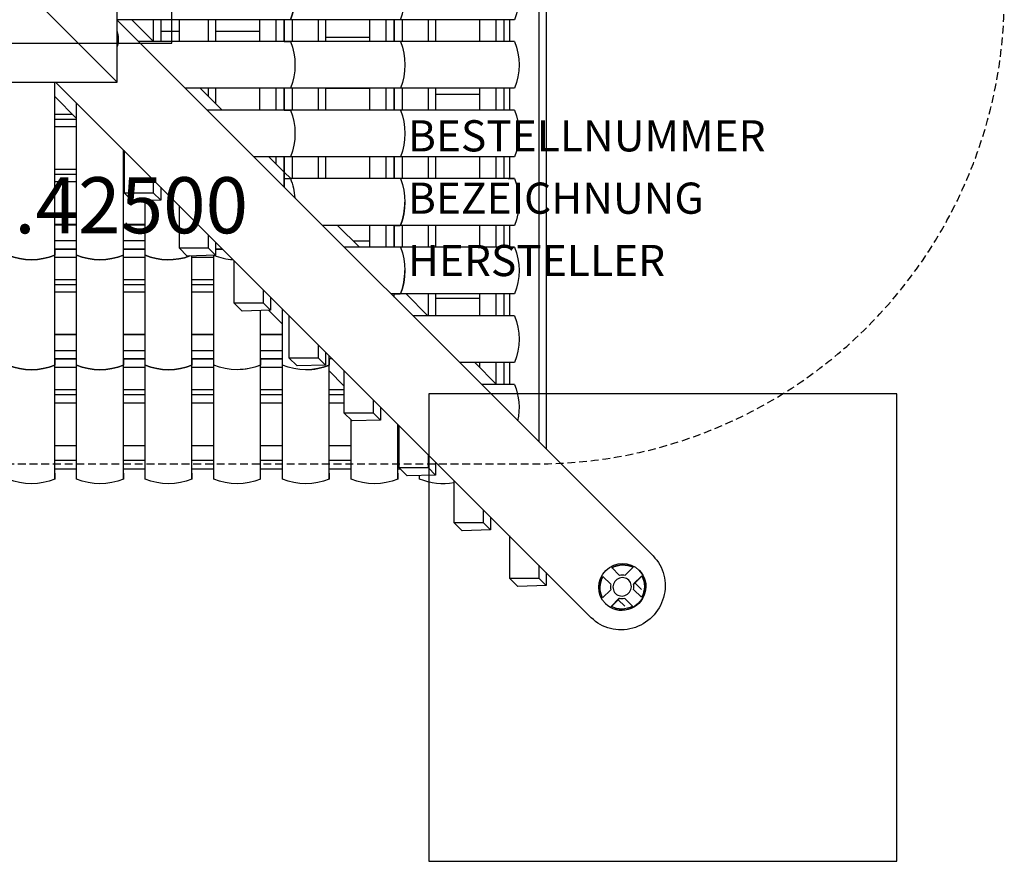
# Model space of a CAD drawing. Extents: x -312 to 312, y -277 to 312.
# Drawn here: x -4 to 312, y -277 to -8 of the extents above; entities that cross this region are included whole.
import ezdxf
from ezdxf.enums import TextEntityAlignment as Align

# ---------------------------------------------------------------- set-up
doc = ezdxf.new("R2010")
doc.units = 0
doc.header["$LTSCALE"] = 5
doc.header["$MEASUREMENT"] = 0
doc.linetypes.add('GESTRICHELT', pattern=[0.75, 0.5, -0.25])
for name, color, linetype in [('Richter-Copyright', 7, 'CONTINUOUS'), ('Richter-EN-Fallraum', 3, 'GESTRICHELT'), ('Richter-Oberirdisch', 7, 'CONTINUOUS'), ('Richter-Unterirdisch', 4, 'CONTINUOUS')]:
    doc.layers.add(name, color=color, linetype=linetype)
doc.styles.add('RICHTER', font='ISOCP')

msp = doc.modelspace()

# ---------------------------------------------------------------- linework, layer by layer
at = {"layer": 'Richter-EN-Fallraum', "flags": 128}
msp.add_lwpolyline([(312, 0.45), (311.51, 162.49, 0.413337), (161.51, 312.04), (-161.51, 312.04, 0.413337), (-311.51, 162.49), (-312, 0.45, 0.41509), (-162, -150), (162, -150, 0.41509)], format="xyb", close=True, dxfattribs=at)
at = {"layer": 'Richter-Oberirdisch'}
for p, q in [((165.07, 145.27), (165.07, -145.27)), ((162.7, 142.9), (162.7, -142.9)), ((27.5, -27.5), (27.5, 27.5)), ((0, 0), (27.5, -27.5)), ((83.05, -7.5), (27.5, -7.5)), ((27.5, -7.7), (199.35, -179.55)), ((32.17, -7.5), (39.17, -14.5)), ((39.1, -7.5), (39.1, -14.42)), ((41.46, -7.5), (41.46, -14.5)), ((47.34, -7.5), (47.34, -14.5)), ((56.73, -7.5), (56.73, -14.5)), ((59.09, -7.5), (59.09, -14.5)), ((73.26, -14.5), (73.26, -7.5)), ((78.43, -7.5), (78.43, -14.5)), ((81.08, -7.5), (81.08, -14.5)), ((81.08, -14.5), (81.08, -7.5)), ((118.31, -7.5), (83.05, -7.5)), ((83.72, -14.5), (83.72, -7.5)), ((91.99, -7.5), (91.99, -14.5)), ((94.36, -7.5), (94.36, -14.5)), ((108.52, -14.5), (108.52, -7.5)), ((113.69, -7.5), (113.69, -14.5)), ((116.34, -7.5), (116.34, -14.5)), ((116.34, -14.5), (116.34, -7.5)), ((154.9, -7.5), (118.31, -7.5)), ((118.99, -14.5), (118.99, -7.5)), ((127.26, -7.5), (127.26, -14.5)), ((129.63, -7.5), (129.63, -14.5)), ((143.79, -14.5), (143.79, -7.5)), ((148.96, -7.5), (148.96, -14.5)), ((151.61, -14.5), (151.61, -7.5)), ((153.31, -7.5), (153.31, -14.5)), ((41.46, -11.17), (47.34, -11.17)), ((41.46, -11.17), (47.34, -11.17)), ((59.09, -11.17), (73.26, -11.17)), ((59.09, -11.17), (73.26, -11.17)), ((81.08, -14.5), (34.3, -14.5)), ((83.05, -14.5), (34.3, -14.5)), ((81.08, -14.5), (83.05, -14.5)), ((118.31, -14.5), (83.05, -14.5)), ((108.52, -13.18), (94.36, -13.18)), ((108.52, -13.18), (94.36, -13.18)), ((154.9, -14.5), (118.31, -14.5)), ((-27.5, -27.5), (27.5, -27.5)), ((7.5, -83.05), (7.5, -27.5)), ((7.5, -81.08), (7.5, -27.5)), ((7.7, -27.5), (179.55, -199.35)), ((83.05, -29.5), (49.3, -29.5)), ((54.17, -29.5), (61.17, -36.5)), ((56.73, -29.5), (56.73, -32.06)), ((59.09, -29.5), (59.09, -34.42)), ((73.26, -36.5), (73.26, -29.5)), ((78.43, -29.5), (78.43, -36.5)), ((81.08, -29.5), (81.08, -29.5)), ((83.05, -29.5), (81.08, -29.5)), ((116.34, -29.5), (81.08, -29.5)), ((81.08, -29.5), (81.08, -36.5)), ((81.08, -36.5), (81.08, -29.5)), ((118.31, -29.5), (83.05, -29.5)), ((83.72, -36.5), (83.72, -29.5)), ((91.99, -29.5), (91.99, -36.5)), ((94.36, -29.5), (94.36, -36.5)), ((108.52, -29.53), (94.36, -29.53)), ((108.52, -29.53), (94.36, -29.53)), ((108.52, -36.5), (108.52, -29.5)), ((113.69, -29.5), (113.69, -36.5)), ((118.31, -29.5), (116.34, -29.5)), ((152.93, -29.5), (116.34, -29.5)), ((116.34, -29.5), (116.34, -36.5)), ((118.31, -29.5), (116.34, -29.5)), ((116.34, -36.5), (116.34, -29.5)), ((154.9, -29.5), (118.31, -29.5)), ((118.99, -36.5), (118.99, -29.5)), ((127.26, -29.5), (127.26, -36.5)), ((129.63, -29.5), (129.63, -36.5)), ((143.79, -31.53), (129.63, -31.53)), ((143.79, -31.53), (129.63, -31.53)), ((143.79, -36.5), (143.79, -29.5)), ((148.96, -29.5), (148.96, -36.5)), ((151.61, -36.5), (151.61, -29.5)), ((154.9, -29.5), (152.93, -29.5)), ((153.31, -29.5), (153.31, -36.5)), ((7.5, -32.17), (14.5, -39.17)), ((14.5, -81.08), (14.5, -34.3)), ((14.5, -83.05), (14.5, -34.3)), ((81.08, -36.5), (56.3, -36.5)), ((83.05, -36.5), (56.3, -36.5)), ((81.08, -36.5), (83.05, -36.5)), ((118.31, -36.5), (83.05, -36.5)), ((154.9, -36.5), (118.31, -36.5)), ((13.23, -37.91), (7.5, -37.91)), ((14.5, -39.54), (7.5, -39.54)), ((14.5, -41.92), (7.5, -41.92)), ((29.5, -83.05), (29.5, -49.3)), ((29.7, -49.5), (29.7, -63.05)), ((83.05, -51.5), (71.3, -51.5)), ((76.17, -51.5), (81.08, -56.4)), ((78.43, -51.5), (78.43, -53.76)), ((81.08, -51.5), (81.08, -51.5)), ((83.05, -51.5), (81.08, -51.5)), ((116.34, -51.5), (81.08, -51.5)), ((81.08, -51.5), (81.08, -56.4)), ((81.08, -56.4), (81.08, -51.5)), ((118.31, -51.5), (83.05, -51.5)), ((83.72, -58.5), (83.72, -51.5)), ((91.99, -51.5), (91.99, -58.5)), ((94.36, -51.5), (94.36, -58.5)), ((108.52, -58.5), (108.52, -51.5)), ((113.69, -51.5), (113.69, -58.5)), ((118.31, -51.5), (116.34, -51.5)), ((152.93, -51.5), (116.34, -51.5)), ((116.34, -51.5), (116.34, -58.5)), ((118.31, -51.5), (116.34, -51.5)), ((116.34, -58.5), (116.34, -51.5)), ((154.9, -51.5), (118.31, -51.5)), ((118.99, -58.5), (118.99, -51.5)), ((127.26, -51.5), (127.26, -58.5)), ((129.63, -51.5), (129.63, -58.5)), ((143.79, -58.5), (143.79, -51.5)), ((148.96, -51.5), (148.96, -58.5)), ((151.61, -58.5), (151.61, -51.5)), ((154.9, -51.5), (152.93, -51.5)), ((153.31, -51.5), (153.31, -58.5)), ((14.5, -55.54), (7.5, -55.54)), ((29.5, -54.17), (29.7, -54.38)), ((29.7, -55.54), (29.5, -55.54)), ((78.43, -53.76), (81.08, -56.4)), ((81.08, -56.4), (81.08, -61.28)), ((81.08, -61.28), (81.08, -56.4)), ((83.17, -58.5), (81.08, -56.4)), ((81.08, -56.4), (83.17, -58.5)), ((14.5, -57.17), (7.5, -57.17)), ((14.5, -59.55), (7.5, -59.55)), ((29.7, -57.17), (29.5, -57.17)), ((29.7, -59.55), (29.5, -59.55)), ((39.1, -58.9), (39.1, -63.05)), ((81.08, -58.5), (83.05, -58.5)), ((81.08, -61.28), (81.08, -58.5)), ((118.31, -58.5), (83.05, -58.5)), ((152.93, -58.5), (118.31, -58.5)), ((154.9, -58.5), (118.31, -58.5)), ((152.93, -58.5), (154.9, -58.5)), ((29.7, -63.05), (39.1, -63.05)), ((32.35, -65.69), (29.7, -63.05)), ((39.1, -63.05), (41.46, -65.41)), ((41.46, -61.26), (41.46, -65.41)), ((41.46, -65.41), (32.35, -65.69)), ((36.5, -81.08), (36.5, -65.56)), ((36.5, -83.05), (36.5, -65.56)), ((47.34, -67.14), (47.34, -80.68)), ((14.5, -73.17), (7.5, -73.17)), ((7.5, -73.26), (14.5, -73.26)), ((36.5, -73.17), (29.5, -73.17)), ((29.5, -73.26), (36.5, -73.26)), ((118.31, -73.5), (93.3, -73.5)), ((116.34, -73.5), (93.3, -73.5)), ((105.17, -80.5), (98.17, -73.5)), ((108.52, -80.5), (108.52, -73.5)), ((113.69, -73.5), (113.69, -80.5)), ((116.34, -73.5), (118.31, -73.5)), ((116.34, -73.5), (116.34, -80.5)), ((118.31, -73.5), (116.34, -73.5)), ((116.34, -80.5), (116.34, -73.5)), ((154.9, -73.5), (118.31, -73.5)), ((118.99, -80.5), (118.99, -73.5)), ((127.26, -73.5), (127.26, -80.5)), ((129.63, -73.5), (129.63, -80.5)), ((143.79, -80.5), (143.79, -73.5)), ((148.96, -73.5), (148.96, -80.5)), ((151.61, -80.5), (151.61, -73.5)), ((153.31, -73.5), (153.31, -80.5)), ((14.5, -78.43), (7.5, -78.43)), ((36.5, -78.43), (29.5, -78.43)), ((56.73, -76.53), (56.73, -80.68)), ((59.09, -78.89), (59.09, -83.04)), ((108.52, -78.58), (103.25, -78.58)), ((108.52, -78.58), (103.25, -78.58)), ((7.5, -83.05), (7.5, -81.08)), ((7.5, -116.34), (7.5, -81.08)), ((14.5, -81.08), (7.5, -81.08)), ((7.5, -81.08), (7.5, -83.05)), ((7.5, -81.08), (14.5, -81.08)), ((14.5, -83.05), (14.5, -81.08)), ((29.5, -81.08), (29.5, -81.08)), ((29.5, -83.05), (29.5, -81.08)), ((29.5, -116.34), (29.5, -81.08)), ((36.5, -81.08), (29.5, -81.08)), ((29.5, -81.08), (36.5, -81.08)), ((36.5, -83.05), (36.5, -81.08)), ((49.98, -83.33), (47.34, -80.68)), ((47.34, -80.68), (56.73, -80.68)), ((56.73, -80.68), (59.09, -83.04)), ((61.28, -81.08), (59.09, -81.08)), ((61.28, -81.08), (59.09, -81.08)), ((59.09, -81.08), (61.28, -81.08)), ((118.31, -80.5), (100.3, -80.5)), ((152.93, -80.5), (118.31, -80.5)), ((154.9, -80.5), (118.31, -80.5)), ((152.93, -80.5), (154.9, -80.5)), ((7.5, -118.31), (7.5, -83.05)), ((7.5, -83.72), (14.5, -83.72)), ((14.5, -118.31), (14.5, -83.05)), ((29.5, -118.31), (29.5, -83.05)), ((29.5, -83.72), (36.5, -83.72)), ((36.5, -118.31), (36.5, -83.05)), ((59.09, -83.04), (49.98, -83.33)), ((51.5, -116.34), (51.5, -83.28)), ((51.5, -118.31), (51.5, -83.28)), ((51.5, -83.72), (58.5, -83.72)), ((58.5, -83.17), (58.39, -83.06)), ((58.5, -83.17), (58.39, -83.06)), ((58.5, -118.31), (58.5, -83.06)), ((64.97, -84.77), (64.97, -98.31)), ((14.5, -90.98), (7.5, -90.98)), ((36.5, -90.98), (29.5, -90.98)), ((58.5, -90.98), (51.5, -90.98)), ((14.5, -92.61), (7.5, -92.61)), ((36.5, -92.61), (29.5, -92.61)), ((58.5, -92.61), (51.5, -92.61)), ((74.36, -94.16), (74.36, -98.31)), ((7.5, -94.82), (14.5, -94.82)), ((29.5, -94.82), (36.5, -94.82)), ((51.5, -94.82), (58.5, -94.82)), ((76.73, -96.53), (76.73, -100.68)), ((118.31, -95.5), (115.3, -95.5)), ((116.34, -95.5), (115.3, -95.5)), ((116.34, -95.5), (118.31, -95.5)), ((116.34, -96.54), (116.34, -95.5)), ((116.34, -96.54), (116.34, -95.5)), ((118.31, -95.5), (116.34, -95.5)), ((154.9, -95.5), (118.31, -95.5)), ((127.17, -102.5), (120.17, -95.5)), ((127.26, -95.5), (127.26, -102.5)), ((129.63, -95.5), (129.63, -102.5)), ((143.79, -96.93), (129.63, -96.93)), ((143.79, -96.93), (129.63, -96.93)), ((143.79, -102.5), (143.79, -95.5)), ((148.96, -95.5), (148.96, -102.5)), ((151.61, -102.5), (151.61, -95.5)), ((153.31, -95.5), (153.31, -102.5)), ((64.97, -98.31), (74.36, -98.31)), ((67.62, -100.96), (64.97, -98.31)), ((76.73, -100.68), (67.62, -100.96)), ((73.5, -116.34), (73.5, -100.78)), ((73.5, -118.31), (73.5, -100.78)), ((74.36, -98.31), (76.73, -100.68)), ((80.5, -105.17), (76.02, -100.7)), ((80.5, -118.31), (80.5, -100.3)), ((82.6, -102.4), (82.6, -115.94)), ((154.9, -102.5), (122.3, -102.5)), ((7.5, -108.44), (14.5, -108.44)), ((7.5, -108.52), (14.5, -108.52)), ((29.5, -108.44), (36.5, -108.44)), ((29.5, -108.52), (36.5, -108.52)), ((51.5, -108.44), (58.5, -108.44)), ((51.5, -108.52), (58.5, -108.52)), ((73.5, -108.44), (80.5, -108.44)), ((73.5, -108.52), (80.5, -108.52)), ((91.99, -111.79), (91.99, -115.94)), ((14.5, -113.69), (7.5, -113.69)), ((7.5, -118.31), (7.5, -116.34)), ((7.5, -152.93), (7.5, -116.34)), ((14.5, -116.34), (7.5, -116.34)), ((7.5, -116.34), (7.5, -118.31)), ((7.5, -116.34), (14.5, -116.34)), ((36.5, -113.69), (29.5, -113.69)), ((29.5, -118.31), (29.5, -116.34)), ((29.5, -152.93), (29.5, -116.34)), ((36.5, -116.34), (29.5, -116.34)), ((29.5, -116.34), (29.5, -118.31)), ((29.5, -116.34), (36.5, -116.34)), ((58.5, -113.69), (51.5, -113.69)), ((51.5, -118.31), (51.5, -116.34)), ((51.5, -152.93), (51.5, -116.34)), ((58.5, -116.34), (51.5, -116.34)), ((51.5, -116.34), (51.5, -118.31)), ((51.5, -116.34), (58.5, -116.34)), ((80.5, -113.69), (73.5, -113.69)), ((73.5, -116.34), (73.5, -118.31)), ((80.5, -116.34), (73.5, -116.34)), ((73.5, -116.34), (73.5, -118.31)), ((73.5, -116.34), (80.5, -116.34)), ((82.6, -115.94), (91.99, -115.94)), ((85.25, -118.59), (82.6, -115.94)), ((91.99, -115.94), (94.36, -118.31)), ((94.36, -114.16), (94.36, -118.31)), ((95.5, -116.34), (95.5, -115.3)), ((95.5, -118.31), (95.5, -115.3)), ((95.5, -116.34), (95.5, -116.34)), ((95.5, -118.31), (95.5, -116.34)), ((95.5, -152.93), (95.5, -116.34)), ((96.54, -116.34), (95.5, -116.34)), ((95.5, -116.34), (95.5, -118.31)), ((96.54, -116.34), (95.5, -116.34)), ((7.5, -154.9), (7.5, -118.31)), ((7.5, -118.99), (14.5, -118.99)), ((14.5, -154.9), (14.5, -118.31)), ((29.5, -154.9), (29.5, -118.31)), ((29.5, -118.99), (36.5, -118.99)), ((36.5, -154.9), (36.5, -118.31)), ((51.5, -154.9), (51.5, -118.31)), ((51.5, -118.99), (58.5, -118.99)), ((58.5, -154.9), (58.5, -118.31)), ((58.5, -152.93), (58.5, -118.31)), ((73.5, -154.9), (73.5, -118.31)), ((73.5, -118.99), (80.5, -118.99)), ((80.5, -154.9), (80.5, -118.31)), ((94.36, -118.31), (85.25, -118.59)), ((95.5, -154.9), (95.5, -118.31)), ((152.93, -117.5), (137.3, -117.5)), ((154.9, -117.5), (137.3, -117.5)), ((149.17, -124.5), (142.17, -117.5)), ((143.79, -119.12), (143.79, -117.5)), ((148.96, -117.5), (148.96, -124.29)), ((151.61, -124.5), (151.61, -117.5)), ((154.9, -117.5), (152.93, -117.5)), ((153.31, -117.5), (153.31, -124.5)), ((100.23, -124.91), (95.5, -120.17)), ((100.23, -120.03), (100.23, -133.58)), ((14.5, -126.25), (7.5, -126.25)), ((36.5, -126.25), (29.5, -126.25)), ((58.5, -126.25), (51.5, -126.25)), ((80.5, -126.25), (73.5, -126.25)), ((100.23, -126.25), (95.5, -126.25)), ((154.9, -124.5), (144.3, -124.5)), ((148.96, -124.29), (149.17, -124.5)), ((14.5, -127.88), (7.5, -127.88)), ((36.5, -127.88), (29.5, -127.88)), ((58.5, -127.88), (51.5, -127.88)), ((80.5, -127.88), (73.5, -127.88)), ((100.23, -127.88), (95.5, -127.88)), ((109.63, -129.43), (109.63, -133.58)), ((7.5, -130.44), (14.5, -130.44)), ((29.5, -130.44), (36.5, -130.44)), ((51.5, -130.44), (58.5, -130.44)), ((73.5, -130.44), (80.5, -130.44)), ((95.5, -130.44), (100.23, -130.44)), ((111.99, -131.79), (111.99, -135.94)), ((100.23, -133.58), (109.63, -133.58)), ((102.88, -136.22), (100.23, -133.58)), ((109.63, -133.58), (111.99, -135.94)), ((102.5, -154.9), (102.5, -135.84)), ((111.99, -135.94), (102.88, -136.22)), ((117.5, -154.9), (117.5, -137.3)), ((117.5, -152.93), (117.5, -137.3)), ((117.87, -137.67), (117.87, -151.21)), ((7.5, -144.06), (14.5, -144.06)), ((29.5, -144.06), (36.5, -144.06)), ((51.5, -144.06), (58.5, -144.06)), ((73.5, -144.06), (80.5, -144.06)), ((95.5, -144.06), (102.5, -144.06)), ((117.87, -142.54), (117.5, -142.17)), ((117.5, -144.06), (117.87, -144.06)), ((127.26, -147.06), (127.26, -151.21)), ((14.5, -148.96), (7.5, -148.96)), ((36.5, -148.96), (29.5, -148.96)), ((58.5, -148.96), (51.5, -148.96)), ((80.5, -148.96), (73.5, -148.96)), ((102.5, -148.96), (95.5, -148.96)), ((117.87, -148.96), (117.5, -148.96)), ((120.52, -153.86), (117.87, -151.21)), ((117.87, -151.21), (127.26, -151.21)), ((127.26, -151.21), (129.63, -153.57)), ((129.63, -149.42), (129.63, -153.57)), ((7.5, -151.61), (14.5, -151.61)), ((7.5, -152.93), (7.5, -154.9)), ((29.5, -151.61), (36.5, -151.61)), ((29.5, -152.93), (29.5, -154.9)), ((51.5, -151.61), (58.5, -151.61)), ((51.5, -152.93), (51.5, -154.9)), ((58.5, -154.9), (58.5, -152.93)), ((73.5, -151.61), (80.5, -151.61)), ((95.5, -151.61), (102.5, -151.61)), ((95.5, -152.93), (95.5, -154.9)), ((117.5, -151.61), (118.27, -151.61)), ((117.5, -152.93), (117.5, -154.9)), ((129.63, -153.57), (120.52, -153.86)), ((124.5, -154.9), (124.5, -153.73)), ((135.5, -155.3), (135.5, -168.84)), ((144.89, -164.69), (144.89, -168.84)), ((147.26, -167.06), (147.26, -171.21)), ((138.15, -171.49), (135.5, -168.84)), ((135.5, -168.84), (144.89, -168.84)), ((144.89, -168.84), (147.26, -171.21)), ((147.26, -171.21), (138.15, -171.49)), ((153.31, -173.11), (153.31, -186.65)), ((162.7, -182.5), (162.7, -186.65)), ((165.07, -184.87), (165.07, -189.02)), ((155.96, -189.3), (153.31, -186.65)), ((153.31, -186.65), (162.7, -186.65)), ((165.07, -189.02), (155.96, -189.3)), ((162.7, -186.65), (165.07, -189.02))]:
    msp.add_line(p, q, dxfattribs=at)
for centre, major_axis, start_param, end_param in [((65.32, 0), (0, 19.5), -1.965587, -1.176005), ((100.59, 0), (0, 19.5), -1.965587, -1.176005), ((100.59, -66), (0, 19.5), -1.965587, -1.570791), ((0, -65.32), (19.5, 0), -1.965587, -1.176005), ((22, -65.32), (19.5, 0), -1.965587, -1.176005), ((44, -65.32), (19.5, 0), -1.965587, -1.211771), ((66, -65.32), (19.5, 0), -1.963698, -1.638507), ((100.59, -88), (0, 19.5), -1.965587, -1.570791), ((0, -100.59), (19.5, 0), -1.965587, -1.176005), ((22, -100.59), (19.5, 0), -1.965587, -1.176005), ((44, -100.59), (19.5, 0), -1.965587, -1.176005), ((88, -100.59), (19.5, 0), -1.570802, -1.176005)]:
    msp.add_ellipse(centre, major_axis=major_axis, ratio=0.984808, start_param=start_param, end_param=end_param, dxfattribs=at)
at = {"layer": 'Richter-Oberirdisch', "extrusion": (0, 0, -1)}
for centre, major_axis, ratio, start_param, end_param in [((65.32, 0), (0, -19.5), 0.984808, -1.965587, -1.176005), ((137.17, 0), (0, 19.5), 0.984808, 1.176005, 1.965587), ((65.32, -22), (0, -19.5), 0.984808, -1.965587, -1.176005), ((65.32, -22), (0, -19.5), 0.984808, -1.965587, -1.176005), ((100.59, -22), (0, -19.5), 0.984808, -1.965587, -1.176005), ((100.59, -22), (0, -19.5), 0.984808, -1.965587, -1.176005), ((137.17, -22), (0, 19.5), 0.984808, 1.176005, 1.965587), ((65.32, -44), (0, -19.5), 0.984808, -1.965587, -1.176005), ((65.32, -44), (0, -19.5), 0.984808, -1.965587, -1.176005), ((100.59, -44), (0, -19.5), 0.984808, -1.965587, -1.176005), ((100.59, -44), (0, -19.5), 0.984808, -1.965587, -1.176005), ((137.17, -44), (0, 19.5), 0.984808, 1.176005, 1.965587), ((65.32, -66), (0, -19.5), 0.984808, -1.965587, -1.638508), ((100.59, -66), (0, -19.5), 0.984808, -1.965587, -1.176005), ((137.17, -66), (0, 19.5), 0.984808, 1.176005, 1.965587), ((100.59, -88), (0, -19.5), 0.984808, -1.965587, -1.176005), ((137.17, -88), (0, 19.5), 0.984808, 1.176005, 1.965587), ((0, -65.32), (-19.5, 0), 0.984808, -1.965587, -1.176005), ((22, -65.32), (-19.5, 0), 0.984808, -1.965587, -1.176005), ((44, -65.32), (-19.5, 0), 0.984808, -1.929821, -1.176005), ((137.17, -110), (0, 19.5), 0.984808, 1.176005, 1.965587), ((0, -100.59), (-19.5, 0), 0.984808, -1.965587, -1.176005), ((22, -100.59), (-19.5, 0), 0.984808, -1.965587, -1.176005), ((44, -100.59), (-19.5, 0), 0.984808, -1.965587, -1.176005), ((66, -100.59), (-19.5, 0), 0.984808, -1.965587, -1.176005), ((66, -100.59), (-19.5, 0), 0.984808, -1.965587, -1.570791), ((88, -100.59), (-19.5, 0), 0.984808, -1.965587, -1.176005), ((137.17, -132), (0, 19.5), 0.984808, 1.176005, 1.784806), ((0, -137.17), (19.5, 0), 0.984808, 1.176005, 1.965587), ((22, -137.17), (19.5, 0), 0.984808, 1.176005, 1.965587), ((44, -137.17), (19.5, 0), 0.984808, 1.176005, 1.965587), ((66, -137.17), (19.5, 0), 0.984808, 1.176005, 1.965587), ((88, -137.17), (19.5, 0), 0.984808, 1.176005, 1.965587), ((110, -137.17), (19.5, 0), 0.984808, 1.176005, 1.965587), ((132, -137.17), (19.5, 0), 0.984808, 1.390322, 1.965587), ((189.45, -189.45), (9.9, 9.9), 0.970288, 0, 3.141593)]:
    msp.add_ellipse(centre, major_axis=major_axis, ratio=ratio, start_param=start_param, end_param=end_param, dxfattribs=at)
at = {"layer": 'Richter-Oberirdisch'}
msp.add_open_spline([(27.5, -16.2), (27.54, -16.14), (27.57, -16.07), (27.65, -15.88), (27.7, -15.76), (27.78, -15.48), (27.82, -15.32), (27.89, -14.98), (27.91, -14.8), (27.95, -14.43), (27.96, -14.24), (27.97, -13.87), (27.97, -13.67), (27.95, -13.27), (27.93, -13.07), (27.88, -12.68), (27.85, -12.49), (27.78, -12.13), (27.74, -11.96), (27.66, -11.66), (27.61, -11.51), (27.54, -11.31), (27.52, -11.25), (27.5, -11.19)], degree=3, knots=[1.909058, 1.909058, 1.909058, 1.909058, 2.32115, 2.32115, 2.894913, 2.894913, 3.468675, 3.468675, 4.042438, 4.042438, 4.616201, 4.616201, 5.187344, 5.187344, 5.758487, 5.758487, 6.32963, 6.32963, 6.900772, 6.900772, 7.478857, 7.478857, 7.747113, 7.747113, 7.747113, 7.747113], dxfattribs=at)
at = {"layer": 'Richter-Unterirdisch'}
for p, q in [((45, -15), (45, 15)), ((-45, -15), (45, -15)), ((127.5, -127.5), (127.5, -277.5)), ((277.5, -127.5), (127.5, -127.5)), ((277.5, -277.5), (277.5, -127.5)), ((185.82, -188.64), (183.27, -186.1)), ((186.1, -183.27), (188.64, -185.82)), ((190.36, -185.79), (192.98, -183.17)), ((195.72, -185.91), (193.1, -188.53)), ((193.19, -188.62), (195.78, -186.03)), ((194.84, -184.06), (194.92, -184.14)), ((193.19, -188.62), (193.1, -188.53)), ((195.66, -190.29), (193.59, -188.22)), ((183.17, -192.98), (185.79, -190.36)), ((193.08, -190.25), (195.62, -192.79)), ((184.06, -194.84), (184.14, -194.92)), ((188.53, -193.1), (185.91, -195.72)), ((186.03, -195.78), (188.62, -193.19)), ((190.29, -195.66), (188.22, -193.59)), ((188.53, -193.1), (188.62, -193.19)), ((192.79, -195.62), (190.25, -193.08)), ((127.5, -277.5), (277.5, -277.5))]:
    msp.add_line(p, q, dxfattribs=at)
for major_axis, start_param, end_param in [((5.39, 5.39), -3.141592653589792, 3.141592653589794), ((-2.69, -2.69), -2.587331, -2.125058), ((-2.69, -2.69), -1.016534, -0.554262), ((2.69, 2.69), -1.016534, -0.554262), ((2.69, 2.69), -2.587331, -2.125058)]:
    msp.add_ellipse((189.45, -189.45), major_axis=major_axis, ratio=0.970288, start_param=start_param, end_param=end_param, dxfattribs=at)
at = {"layer": 'Richter-Unterirdisch', "extrusion": (0, 0, -1)}
for centre, major_axis, start_param, end_param in [((189.45, -189.45), (5.11, 5.11), -1.290117, -0.280679), ((189.53, -189.53), (5.11, 5.11), -1.290117, -0.298699), ((189.45, -189.45), (-5.11, -5.11), 0.280679, 1.290117), ((189.53, -189.53), (-5.11, -5.11), 0.298699, 1.290117), ((189.53, -189.53), (5.39, 5.39), 0, 3.141593), ((189.45, -189.45), (-2.12, -2.12), -3.141592653589794, 3.141592653589792), ((189.45, -189.45), (5.11, 5.11), 0.280679, 1.290117), ((189.45, -189.45), (-5.11, -5.11), -1.290117, -0.280679)]:
    msp.add_ellipse(centre, major_axis=major_axis, ratio=0.970288, start_param=start_param, end_param=end_param, dxfattribs=at)

# ---------------------------------------------------------------- texts
at = {"layer": 'Richter-Copyright', "style": 'RICHTER'}
msp.add_text('L3.42500', height=18, dxfattribs=at).set_placement((18.53, -76.03), align=Align.CENTER)
at = {"layer": 'Richter-Oberirdisch', "style": 'RICHTER', "flags": 3}
for tag, p, s in [('BESTELLNUMMER', (120.75, -49.76), 'L3.42500'), ('BEZEICHNUNG', (120.75, -69.76), 'Mittelgroßer Pyramidenturm'), ('HERSTELLER', (120.75, -89.76), 'Richter Spielgeräte GmbH')]:
    msp.add_attdef(tag, p, s, height=10, dxfattribs=at)

doc.saveas('drawing.dxf')
